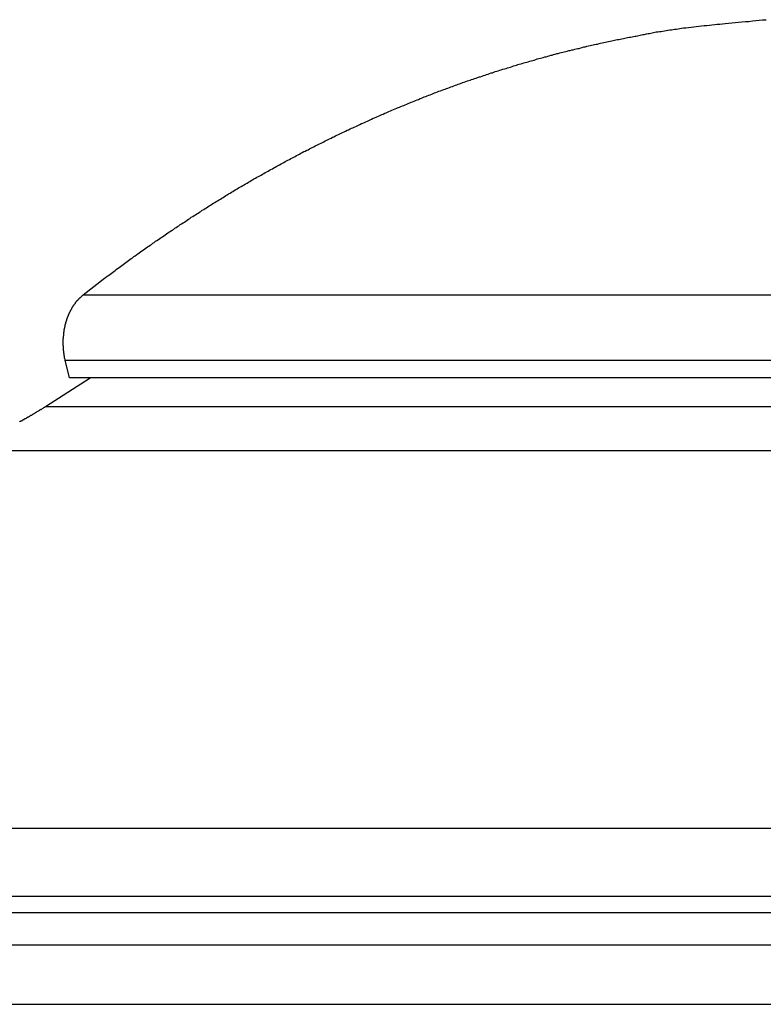
# Model space of a CAD drawing. Extents: x -49.1 to 49.1, y -17.2 to 17.2.
# Drawn here: x 7.8 to 8.6, y 15 to 16.1 of the extents above; entities that cross this region are included whole.
import ezdxf

# ---------------------------------------------------------------- set-up
doc = ezdxf.new("R2010")
doc.units = 0
doc.layers.get('0').update_dxf_attribs({"linetype": 'CONTINUOUS'})

msp = doc.modelspace()

# ---------------------------------------------------------------- linework, layer by layer
at = {"color": 0}
for points in [[(7.8336, 15.8003), (7.8567, 15.8182), (7.8567, 15.8182), (7.8579, 15.8191), (7.8594, 15.8203), (7.8609, 15.8212), (7.8624, 15.8224), (7.8638, 15.8233), (7.8653, 15.8245), (7.8668, 15.8256), (7.8683, 15.8268), (7.8695, 15.8277), (7.871, 15.8289), (7.8725, 15.8298), (7.874, 15.831), (7.8755, 15.8319), (7.877, 15.8331), (7.8785, 15.8343), (7.88, 15.8355), (7.88, 15.8355), (7.8812, 15.8364), (7.8827, 15.8376), (7.8842, 15.8385), (7.8857, 15.8397), (7.8872, 15.8406), (7.8887, 15.8418), (7.8902, 15.8427), (7.8917, 15.8439), (7.893, 15.8448), (7.8945, 15.846), (7.896, 15.8469), (7.8975, 15.8481), (7.899, 15.849), (7.9005, 15.8502), (7.902, 15.8512), (7.9035, 15.8524), (7.9035, 15.8524), (7.9048, 15.8533), (7.9063, 15.8542), (7.9078, 15.8551), (7.9093, 15.8563), (7.9108, 15.8572), (7.9123, 15.8584), (7.9138, 15.8593), (7.9153, 15.8605), (7.9168, 15.8614), (7.9183, 15.8624), (7.9198, 15.8633), (7.9213, 15.8645), (7.9228, 15.8654), (7.9243, 15.8666), (7.9258, 15.8675), (7.9273, 15.8687), (7.9273, 15.8687), (7.9287, 15.8696), (7.9302, 15.8705), (7.9317, 15.8714), (7.9332, 15.8726), (7.9347, 15.8735), (7.9362, 15.8745), (7.9377, 15.8754), (7.9392, 15.8766), (7.9407, 15.8775), (7.9422, 15.8784), (7.9437, 15.8793), (7.9452, 15.8805), (7.9467, 15.8814), (7.9482, 15.8825), (7.9497, 15.8834), (7.9512, 15.8846), (7.9512, 15.8846), (7.9527, 15.8855), (7.9542, 15.8864), (7.9557, 15.8873), (7.9572, 15.8883), (7.9587, 15.8892), (7.9602, 15.8901), (7.9617, 15.891), (7.9632, 15.8922), (7.9647, 15.8931), (7.9662, 15.894), (7.9677, 15.8949), (7.9692, 15.896), (7.9707, 15.8969), (7.9722, 15.8978), (7.9737, 15.8987), (7.9754, 15.8999), (7.9754, 15.8999), (7.9769, 15.9008), (7.9784, 15.9017), (7.9799, 15.9026), (7.9814, 15.9035), (7.9829, 15.9044), (7.9844, 15.9053), (7.9859, 15.9062), (7.9874, 15.9073), (7.9889, 15.9082), (7.9904, 15.9091), (7.9919, 15.91), (7.9934, 15.9109), (7.9949, 15.9118), (7.9964, 15.9127), (7.9979, 15.9136), (7.9997, 15.9148), (7.9997, 15.9148), (8.0012, 15.9156), (8.0027, 15.9165), (8.0042, 15.9174), (8.0057, 15.9183), (8.0072, 15.9192), (8.0087, 15.9201), (8.0102, 15.921), (8.0119, 15.9219), (8.0134, 15.9228), (8.0149, 15.9237), (8.0164, 15.9246), (8.018, 15.9255), (8.0195, 15.9264), (8.021, 15.9273), (8.0225, 15.9282), (8.0243, 15.9291), (8.0243, 15.9291), (8.0258, 15.9297), (8.0273, 15.9306), (8.0288, 15.9315), (8.0303, 15.9324), (8.0318, 15.9332), (8.0333, 15.9341), (8.0348, 15.935), (8.0365, 15.9359), (8.038, 15.9365), (8.0395, 15.9374), (8.041, 15.9383), (8.0427, 15.9392), (8.0442, 15.9401), (8.0457, 15.941), (8.0472, 15.9419), (8.049, 15.9428), (8.049, 15.9428), (8.0505, 15.9434), (8.052, 15.9443), (8.0535, 15.9452), (8.055, 15.9461), (8.0565, 15.9467), (8.058, 15.9476), (8.0595, 15.9485), (8.0613, 15.9494), (8.0628, 15.95), (8.0643, 15.9509), (8.0658, 15.9518), (8.0676, 15.9527), (8.0691, 15.9534), (8.0706, 15.9543), (8.0721, 15.9552), (8.0739, 15.9561), (8.0739, 15.9561), (8.0754, 15.9567), (8.0769, 15.9576), (8.0784, 15.9582), (8.08, 15.9591), (8.0815, 15.9597), (8.083, 15.9606), (8.0845, 15.9615), (8.0863, 15.9624), (8.0878, 15.963), (8.0893, 15.9639), (8.0908, 15.9645), (8.0926, 15.9654), (8.0941, 15.966), (8.0956, 15.9669), (8.0971, 15.9678), (8.0989, 15.9687), (8.0989, 15.9687), (8.1004, 15.9693), (8.1019, 15.9702), (8.1034, 15.9708), (8.1051, 15.9717), (8.1066, 15.9723), (8.1081, 15.9732), (8.1096, 15.9739), (8.1114, 15.9748), (8.1129, 15.9754), (8.1144, 15.9763), (8.1159, 15.9769), (8.1177, 15.9778), (8.1192, 15.9784), (8.1208, 15.9793), (8.1223, 15.98), (8.1241, 15.9809), (8.1241, 15.9809), (8.1256, 15.9815), (8.1271, 15.9821), (8.1286, 15.9827), (8.1304, 15.9836), (8.1319, 15.9842), (8.1334, 15.9851), (8.1349, 15.9857), (8.1367, 15.9866), (8.1382, 15.9872), (8.1397, 15.9879), (8.1412, 15.9885), (8.143, 15.9894), (8.1445, 15.99), (8.1461, 15.9909), (8.1476, 15.9915), (8.1494, 15.9924), (8.1494, 15.9924), (8.1509, 15.993), (8.1524, 15.9936), (8.1539, 15.9942), (8.1557, 15.9951), (8.1572, 15.9957), (8.1587, 15.9964), (8.1602, 15.997), (8.162, 15.9979), (8.1635, 15.9985), (8.165, 15.9991), (8.1665, 15.9997), (8.1683, 16.0006), (8.1698, 16.0012), (8.1716, 16.002), (8.1731, 16.0026), (8.1749, 16.0035), (8.1749, 16.0035), (8.1764, 16.0041), (8.1779, 16.0047), (8.1794, 16.0053), (8.1812, 16.0059), (8.1827, 16.0065), (8.1843, 16.0071), (8.1858, 16.0077), (8.1876, 16.0086), (8.1891, 16.0092), (8.1906, 16.0098), (8.1921, 16.0104), (8.1939, 16.0112), (8.1954, 16.0118), (8.1972, 16.0124), (8.1987, 16.013), (8.2005, 16.0139), (8.2005, 16.0139), (8.202, 16.0145), (8.2035, 16.0151), (8.205, 16.0157), (8.2068, 16.0163), (8.2083, 16.0169), (8.2099, 16.0175), (8.2114, 16.0181), (8.2132, 16.0188), (8.2147, 16.0194), (8.2162, 16.02), (8.2177, 16.0206), (8.2195, 16.0212), (8.221, 16.0218), (8.2228, 16.0224), (8.2243, 16.023), (8.2261, 16.0238), (8.2261, 16.0238), (8.2276, 16.0242), (8.2291, 16.0248), (8.2306, 16.0254), (8.2324, 16.026), (8.2339, 16.0266), (8.2357, 16.0272), (8.2372, 16.0278), (8.239, 16.0284), (8.2405, 16.0289), (8.242, 16.0295), (8.2435, 16.0301), (8.2453, 16.0307), (8.2468, 16.0313), (8.2486, 16.0319), (8.2501, 16.0325), (8.2519, 16.0331), (8.2519, 16.0331), (8.2534, 16.0334), (8.2549, 16.034), (8.2564, 16.0346), (8.2582, 16.0352), (8.2597, 16.0356), (8.2615, 16.0362), (8.263, 16.0368), (8.2648, 16.0374), (8.2663, 16.0377), (8.2679, 16.0383), (8.2694, 16.0389), (8.2712, 16.0395), (8.2727, 16.04), (8.2745, 16.0406), (8.276, 16.0412), (8.2778, 16.0418), (8.2778, 16.0418), (8.2793, 16.0421), (8.2808, 16.0427), (8.2823, 16.0432), (8.2841, 16.0438), (8.2856, 16.0441), (8.2874, 16.0447), (8.2889, 16.0453), (8.2907, 16.0459), (8.2922, 16.0462), (8.294, 16.0468), (8.2955, 16.0473), (8.2973, 16.0479), (8.2988, 16.0482), (8.3006, 16.0488), (8.3021, 16.0494), (8.3039, 16.05), (8.3039, 16.05), (8.3054, 16.0503), (8.3069, 16.0509), (8.3084, 16.0512), (8.3102, 16.0518), (8.3117, 16.0521), (8.3135, 16.0527), (8.315, 16.0531), (8.3168, 16.0537), (8.3183, 16.054), (8.32, 16.0546), (8.3215, 16.0549), (8.3233, 16.0555), (8.3248, 16.0558), (8.3266, 16.0564), (8.3281, 16.057), (8.3299, 16.0576), (8.3299, 16.0576), (8.3314, 16.0579), (8.3329, 16.0583), (8.3344, 16.0586), (8.3362, 16.0592), (8.3377, 16.0595), (8.3395, 16.0601), (8.341, 16.0604), (8.3428, 16.061), (8.3443, 16.0613), (8.3459, 16.0619), (8.3474, 16.0622), (8.3492, 16.0628), (8.3507, 16.0631), (8.3525, 16.0637), (8.354, 16.064), (8.3558, 16.0646), (8.3558, 16.0646), (8.3573, 16.0649), (8.359, 16.0652), (8.3605, 16.0655), (8.3623, 16.0661), (8.3638, 16.0664), (8.3656, 16.0668), (8.3671, 16.0671), (8.3689, 16.0677), (8.3704, 16.068), (8.3722, 16.0683), (8.3737, 16.0686), (8.3755, 16.0692), (8.377, 16.0695), (8.3788, 16.0701), (8.3804, 16.0704), (8.3822, 16.071), (8.3822, 16.071), (8.3837, 16.0713), (8.3855, 16.0716), (8.387, 16.0719), (8.3888, 16.0724), (8.3903, 16.0727), (8.3921, 16.073), (8.3938, 16.0733), (8.3956, 16.0739), (8.3971, 16.0742), (8.3989, 16.0745), (8.4005, 16.0748), (8.4023, 16.0754), (8.4038, 16.0757), (8.4056, 16.076), (8.4074, 16.0763), (8.4092, 16.0769), (8.4092, 16.0769), (8.4107, 16.0772), (8.4122, 16.0775), (8.4137, 16.0778), (8.4155, 16.0781), (8.417, 16.0784), (8.4185, 16.0787), (8.42, 16.079), (8.4218, 16.0794), (8.4233, 16.0797), (8.4248, 16.08), (8.4263, 16.0803), (8.4281, 16.0806), (8.4296, 16.0809), (8.4313, 16.0812), (8.4328, 16.0815), (8.4346, 16.082), (8.4346, 16.082), (8.4358, 16.082), (8.4373, 16.0823), (8.4388, 16.0826), (8.4403, 16.0829), (8.4415, 16.0832), (8.443, 16.0835), (8.4445, 16.0838), (8.446, 16.0841), (8.4472, 16.0843), (8.4487, 16.0846), (8.4502, 16.0849), (8.4517, 16.0852), (8.4531, 16.0855), (8.4546, 16.0858), (8.4561, 16.0861), (8.4576, 16.0864), (8.4576, 16.0864), (8.4594, 16.0865), (8.4612, 16.0868), (8.463, 16.0871), (8.4648, 16.0874), (8.4666, 16.0877), (8.4684, 16.088), (8.4702, 16.0883), (8.4723, 16.0886), (8.4741, 16.0887), (8.4759, 16.089), (8.4777, 16.0893), (8.4797, 16.0896), (8.4815, 16.0899), (8.4833, 16.0902), (8.4851, 16.0905), (8.4872, 16.0908), (8.4872, 16.0908), (8.4899, 16.0911), (8.4928, 16.0914), (8.4955, 16.0917), (8.4985, 16.0921), (8.5012, 16.0924), (8.5042, 16.0927), (8.5069, 16.093), (8.5099, 16.0935), (8.5126, 16.0936), (8.5156, 16.0939), (8.5183, 16.0942), (8.5213, 16.0945), (8.524, 16.0948), (8.527, 16.0951), (8.5297, 16.0954), (8.5327, 16.0957), (8.5327, 16.0957), (8.5363, 16.096), (8.5399, 16.0963), (8.5435, 16.0966), (8.5474, 16.0971), (8.551, 16.0974), (8.5549, 16.0977), (8.5585, 16.098), (8.5624, 16.0986), (8.566, 16.0989), (8.5698, 16.0992), (8.5734, 16.0995), (8.5773, 16.0998)], [(7.814, 15.7289), (7.8135, 15.7313), (7.8135, 15.7313), (7.8132, 15.7313), (7.8132, 15.7316), (7.8132, 15.7316), (7.8132, 15.7319), (7.8132, 15.7319), (7.8132, 15.7322), (7.8132, 15.7322), (7.8132, 15.7325), (7.813, 15.7325), (7.813, 15.7328), (7.813, 15.7328), (7.813, 15.7331), (7.813, 15.7331), (7.813, 15.7334), (7.813, 15.7335), (7.813, 15.7338), (7.813, 15.7338), (7.8127, 15.7338), (7.8127, 15.7341), (7.8127, 15.7341), (7.8127, 15.7344), (7.8127, 15.7344), (7.8127, 15.7347), (7.8127, 15.7347), (7.8127, 15.735), (7.8126, 15.735), (7.8126, 15.7353), (7.8126, 15.7353), (7.8126, 15.7356), (7.8126, 15.7356), (7.8126, 15.7359), (7.8126, 15.7361), (7.8126, 15.7364), (7.8126, 15.7364), (7.8123, 15.7364), (7.8123, 15.7367), (7.8123, 15.7367), (7.8123, 15.737), (7.8123, 15.737), (7.8123, 15.7373), (7.8123, 15.7373), (7.8123, 15.7376), (7.8123, 15.7376), (7.8123, 15.7379), (7.8123, 15.7379), (7.8123, 15.7382), (7.8123, 15.7382), (7.8123, 15.7385), (7.8123, 15.7388), (7.8123, 15.7391), (7.8123, 15.7391), (7.812, 15.7391), (7.812, 15.7394), (7.812, 15.7394), (7.812, 15.7397), (7.812, 15.7397), (7.812, 15.74), (7.812, 15.74), (7.812, 15.7403), (7.812, 15.7403), (7.812, 15.7406), (7.812, 15.7406), (7.812, 15.7409), (7.812, 15.7409), (7.812, 15.7412), (7.812, 15.7415), (7.812, 15.7418), (7.812, 15.7418), (7.8119, 15.7418), (7.8119, 15.7421), (7.8119, 15.7421), (7.8119, 15.7424), (7.8119, 15.7424), (7.8119, 15.7427), (7.8119, 15.7427), (7.8119, 15.743), (7.8119, 15.743), (7.8119, 15.7433), (7.8119, 15.7433), (7.8119, 15.7436), (7.8119, 15.7436), (7.8119, 15.7439), (7.8119, 15.7442), (7.8119, 15.7445), (7.8119, 15.7445), (7.8118, 15.7445), (7.8118, 15.7448), (7.8118, 15.7448), (7.8118, 15.7451), (7.8118, 15.7451), (7.8118, 15.7454), (7.8118, 15.7455), (7.8118, 15.7458), (7.8118, 15.7458), (7.8118, 15.7461), (7.8118, 15.7461), (7.8118, 15.7464), (7.8118, 15.7464), (7.8118, 15.7467), (7.8118, 15.747), (7.8118, 15.7473), (7.8118, 15.7473), (7.8118, 15.7473), (7.8118, 15.7476), (7.8118, 15.7476), (7.8118, 15.7479), (7.8118, 15.7479), (7.8118, 15.7482), (7.8118, 15.7483), (7.8118, 15.7486), (7.8118, 15.7486), (7.8118, 15.7489), (7.8118, 15.7489), (7.8118, 15.7492), (7.8118, 15.7492), (7.8118, 15.7495), (7.8118, 15.7498), (7.8118, 15.7501), (7.8118, 15.7501), (7.8118, 15.7501), (7.8118, 15.7504), (7.8118, 15.7504), (7.8118, 15.7507), (7.8118, 15.7507), (7.8118, 15.751), (7.8118, 15.7511), (7.8118, 15.7514), (7.8118, 15.7514), (7.8118, 15.7517), (7.8118, 15.7517), (7.8118, 15.752), (7.8118, 15.752), (7.8118, 15.7523), (7.8118, 15.7526), (7.812, 15.7529), (7.812, 15.7529), (7.812, 15.7529), (7.812, 15.7532), (7.812, 15.7532), (7.812, 15.7535), (7.812, 15.7535), (7.812, 15.7538), (7.812, 15.7539), (7.812, 15.7542), (7.812, 15.7542), (7.812, 15.7545), (7.812, 15.7545), (7.812, 15.7548), (7.812, 15.7548), (7.812, 15.7551), (7.812, 15.7554), (7.8122, 15.7557), (7.8122, 15.7557), (7.8122, 15.7557), (7.8122, 15.756), (7.8122, 15.756), (7.8122, 15.7563), (7.8122, 15.7563), (7.8122, 15.7566), (7.8122, 15.7567), (7.8122, 15.757), (7.8122, 15.757), (7.8122, 15.7573), (7.8122, 15.7573), (7.8122, 15.7576), (7.8122, 15.7576), (7.8122, 15.7579), (7.8122, 15.7582), (7.8125, 15.7585), (7.8125, 15.7585), (7.8125, 15.7585), (7.8125, 15.7588), (7.8125, 15.7588), (7.8125, 15.7591), (7.8125, 15.7591), (7.8125, 15.7594), (7.8125, 15.7595), (7.8126, 15.7598), (7.8126, 15.7598), (7.8126, 15.7601), (7.8126, 15.7601), (7.8126, 15.7604), (7.8126, 15.7604), (7.8126, 15.7607), (7.8126, 15.761), (7.8129, 15.7613), (7.8129, 15.7613), (7.8129, 15.7613), (7.8129, 15.7616), (7.8129, 15.7616), (7.8129, 15.7619), (7.8129, 15.7619), (7.8129, 15.7622), (7.8129, 15.7623), (7.8131, 15.7626), (7.8131, 15.7626), (7.8131, 15.7629), (7.8131, 15.7629), (7.8131, 15.7632), (7.8131, 15.7632), (7.8131, 15.7635), (7.8131, 15.7638), (7.8134, 15.7641), (7.8134, 15.7641), (7.8134, 15.7641), (7.8134, 15.7644), (7.8134, 15.7644), (7.8134, 15.7647), (7.8134, 15.7647), (7.8134, 15.765), (7.8134, 15.7651), (7.8137, 15.7654), (7.8137, 15.7654), (7.8137, 15.7657), (7.8137, 15.7657), (7.8137, 15.766), (7.8137, 15.766), (7.8137, 15.7663), (7.8137, 15.7666), (7.814, 15.7669), (7.814, 15.7669), (7.814, 15.7669), (7.814, 15.7672), (7.814, 15.7672), (7.814, 15.7675), (7.814, 15.7675), (7.814, 15.7678), (7.814, 15.7678), (7.8143, 15.7681), (7.8143, 15.7681), (7.8143, 15.7684), (7.8143, 15.7684), (7.8144, 15.7687), (7.8144, 15.7687), (7.8144, 15.769), (7.8144, 15.7693), (7.8147, 15.7696), (7.8147, 15.7696), (7.8147, 15.7696), (7.8147, 15.7699), (7.8147, 15.7699), (7.8147, 15.7702), (7.8147, 15.7702), (7.8147, 15.7705), (7.8147, 15.7705), (7.815, 15.7708), (7.815, 15.7708), (7.815, 15.7711), (7.815, 15.7711), (7.8152, 15.7714), (7.8152, 15.7714), (7.8152, 15.7717), (7.8152, 15.772), (7.8155, 15.7723), (7.8155, 15.7723), (7.8155, 15.7723), (7.8155, 15.7726), (7.8155, 15.7726), (7.8155, 15.7729), (7.8155, 15.7729), (7.8155, 15.7732), (7.8155, 15.7732), (7.8158, 15.7735), (7.8158, 15.7735), (7.8158, 15.7738), (7.8158, 15.7738), (7.816, 15.7741), (7.816, 15.7741), (7.816, 15.7744), (7.816, 15.7746), (7.8163, 15.7749), (7.8163, 15.7749), (7.8163, 15.7749), (7.8163, 15.7752), (7.8163, 15.7752), (7.8164, 15.7755), (7.8164, 15.7755), (7.8164, 15.7758), (7.8164, 15.7758), (7.8167, 15.7761), (7.8167, 15.7761), (7.8167, 15.7764), (7.8167, 15.7764), (7.817, 15.7767), (7.817, 15.7767), (7.817, 15.777), (7.817, 15.7771), (7.8173, 15.7774), (7.8173, 15.7774), (7.8173, 15.7774), (7.8173, 15.7777), (7.8173, 15.7777), (7.8174, 15.778), (7.8174, 15.778), (7.8174, 15.7783), (7.8174, 15.7783), (7.8177, 15.7786), (7.8177, 15.7786), (7.8177, 15.7789), (7.8177, 15.7789), (7.818, 15.7792), (7.818, 15.7792), (7.818, 15.7795), (7.818, 15.7796), (7.8183, 15.7799), (7.8183, 15.7799), (7.8183, 15.7799), (7.8183, 15.7802), (7.8183, 15.7802), (7.8186, 15.7805), (7.8186, 15.7805), (7.8186, 15.7808), (7.8186, 15.7808), (7.8189, 15.7811), (7.8189, 15.7811), (7.8189, 15.7814), (7.8189, 15.7814), (7.8192, 15.7817), (7.8192, 15.7817), (7.8192, 15.782), (7.8192, 15.782), (7.8195, 15.7823), (7.8195, 15.7823), (7.8195, 15.7823), (7.8195, 15.7824), (7.8195, 15.7824), (7.8197, 15.7827), (7.8197, 15.7827), (7.8197, 15.783), (7.8197, 15.783), (7.82, 15.7833), (7.82, 15.7833), (7.82, 15.7836), (7.82, 15.7836), (7.8203, 15.7839), (7.8203, 15.7839), (7.8203, 15.7842), (7.8203, 15.7842), (7.8206, 15.7845), (7.8206, 15.7845), (7.8206, 15.7845), (7.8206, 15.7846), (7.8206, 15.7846), (7.8209, 15.7849), (7.8209, 15.7849), (7.8209, 15.7852), (7.8209, 15.7852), (7.8212, 15.7855), (7.8212, 15.7855), (7.8212, 15.7858), (7.8212, 15.7858), (7.8215, 15.7861), (7.8215, 15.7861), (7.8216, 15.7864), (7.8216, 15.7864), (7.8219, 15.7867), (7.8219, 15.7867), (7.8219, 15.7867), (7.8219, 15.7868), (7.8219, 15.7868), (7.8222, 15.7871), (7.8222, 15.7871), (7.8222, 15.7874), (7.8222, 15.7874), (7.8225, 15.7877), (7.8225, 15.7877), (7.8225, 15.788), (7.8225, 15.788), (7.8228, 15.7883), (7.8228, 15.7883), (7.823, 15.7886), (7.823, 15.7886), (7.8233, 15.7889), (7.8233, 15.7889), (7.8233, 15.7889), (7.8233, 15.7889), (7.8233, 15.7889), (7.8236, 15.7892), (7.8236, 15.7892), (7.8236, 15.7895), (7.8236, 15.7895), (7.8239, 15.7898), (7.8239, 15.7898), (7.8239, 15.7899), (7.8239, 15.7899), (7.8242, 15.7902), (7.8242, 15.7902), (7.8243, 15.7905), (7.8243, 15.7905), (7.8246, 15.7908), (7.8246, 15.7908), (7.8246, 15.7908), (7.8246, 15.7908), (7.8246, 15.7908), (7.8249, 15.7911), (7.8249, 15.7911), (7.8249, 15.7913), (7.8249, 15.7913), (7.8252, 15.7916), (7.8252, 15.7916), (7.8252, 15.7916), (7.8252, 15.7916), (7.8255, 15.7919), (7.8255, 15.7919), (7.8255, 15.7922), (7.8255, 15.7922), (7.8258, 15.7925), (7.8258, 15.7925), (7.8258, 15.7925), (7.8258, 15.7925), (7.8258, 15.7925), (7.8261, 15.7928), (7.8261, 15.7928), (7.8263, 15.7931), (7.8263, 15.7931), (7.8266, 15.7934), (7.8266, 15.7934), (7.8266, 15.7935), (7.8266, 15.7935), (7.8269, 15.7938), (7.8269, 15.7938), (7.8272, 15.7941), (7.8272, 15.7941), (7.8275, 15.7944), (7.8275, 15.7944), (7.8275, 15.7944), (7.8278, 15.7947), (7.8278, 15.7947), (7.8281, 15.795), (7.8281, 15.795), (7.8284, 15.7953), (7.8284, 15.7954), (7.8287, 15.7957), (7.8287, 15.7957), (7.829, 15.796), (7.829, 15.796), (7.8293, 15.7963), (7.8293, 15.7963), (7.8296, 15.7966), (7.8298, 15.7968), (7.8301, 15.7971), (7.8301, 15.7971), (7.8301, 15.7971), (7.8304, 15.7974), (7.8306, 15.7974), (7.8309, 15.7977), (7.8309, 15.7977), (7.8312, 15.798), (7.8315, 15.7983), (7.8318, 15.7986), (7.8318, 15.7986), (7.8321, 15.7989), (7.8324, 15.7991), (7.8327, 15.7994), (7.8327, 15.7994), (7.833, 15.7997), (7.8333, 15.8), (7.8336, 15.8003)], [(7.8336, 15.8003), (7.8336, 15.8003)], [(7.8336, 15.8003), (17.026, 15.8003)], [(7.8336, 15.8003), (17.026, 15.8003)], [(7.8336, 15.8003), (17.026, 15.8003)], [(7.8336, 15.8003), (17.026, 15.8003)], [(7.8336, 15.8003), (17.026, 15.8003)], [(7.8336, 15.8003), (17.026, 15.8003)], [(7.8336, 15.8003), (17.026, 15.8003)], [(7.8336, 15.8003), (17.026, 15.8003)], [(7.8336, 15.8003), (17.026, 15.8003)], [(7.8336, 15.8003), (17.026, 15.8003)], [(7.8336, 15.8003), (17.026, 15.8003)], [(7.8336, 15.8003), (17.026, 15.8003)], [(7.8336, 15.8003), (17.026, 15.8003)], [(7.8336, 15.8003), (17.026, 15.8003)], [(7.8336, 15.8003), (17.026, 15.8003)], [(7.8336, 15.8003), (17.026, 15.8003)], [(7.8336, 15.8003), (17.026, 15.8003)], [(7.8336, 15.8003), (17.026, 15.8003)], [(7.8336, 15.8003), (17.026, 15.8003)], [(7.8336, 15.8003), (17.026, 15.8003)], [(7.8336, 15.8003), (17.026, 15.8003)], [(7.814, 15.7289), (7.814, 15.7289)], [(7.8185, 15.7097), (7.814, 15.7289)], [(7.8185, 15.7097), (7.814, 15.7289)], [(7.8185, 15.7097), (7.814, 15.7289)], [(7.8185, 15.7097), (7.814, 15.7289)], [(7.8185, 15.7097), (7.814, 15.7289)], [(7.8185, 15.7097), (7.814, 15.7289)], [(7.8185, 15.7097), (7.814, 15.7289)], [(7.8185, 15.7097), (7.814, 15.7289)], [(7.8185, 15.7097), (7.814, 15.7289)], [(7.8185, 15.7097), (7.814, 15.7289)], [(7.8185, 15.7097), (7.814, 15.7289)], [(7.8185, 15.7097), (7.814, 15.7289)], [(7.8185, 15.7097), (7.814, 15.7289)], [(7.8185, 15.7097), (7.814, 15.7289)], [(7.8185, 15.7097), (7.814, 15.7289)], [(7.8185, 15.7097), (7.814, 15.7289)], [(7.8185, 15.7097), (7.814, 15.7289)], [(7.8185, 15.7097), (7.814, 15.7289)], [(7.8185, 15.7097), (7.814, 15.7289)], [(7.8185, 15.7097), (7.814, 15.7289)], [(7.8185, 15.7097), (7.814, 15.7289)], [(7.814, 15.7289), (7.814, 15.7289)], [(7.814, 15.7289), (17.0064, 15.7289)], [(7.814, 15.7289), (17.0064, 15.7289)], [(7.814, 15.7289), (17.0064, 15.7289)], [(7.814, 15.7289), (17.0064, 15.7289)], [(7.814, 15.7289), (17.0064, 15.7289)], [(7.814, 15.7289), (17.0064, 15.7289)], [(7.814, 15.7289), (17.0064, 15.7289)], [(7.814, 15.7289), (17.0064, 15.7289)], [(7.814, 15.7289), (17.0064, 15.7289)], [(7.814, 15.7289), (17.0064, 15.7289)], [(7.814, 15.7289), (17.0064, 15.7289)], [(7.814, 15.7289), (17.0064, 15.7289)], [(7.814, 15.7289), (17.0064, 15.7289)], [(7.814, 15.7289), (17.0064, 15.7289)], [(7.814, 15.7289), (17.0064, 15.7289)], [(7.814, 15.7289), (17.0064, 15.7289)], [(7.814, 15.7289), (17.0064, 15.7289)], [(7.814, 15.7289), (17.0064, 15.7289)], [(7.814, 15.7289), (17.0064, 15.7289)], [(7.814, 15.7289), (17.0064, 15.7289)], [(7.814, 15.7289), (17.0064, 15.7289)], [(7.7924, 15.6785), (7.8409, 15.7097)], [(7.7924, 15.6785), (7.8409, 15.7097)], [(7.7924, 15.6785), (7.8409, 15.7097)], [(7.7924, 15.6785), (7.8409, 15.7097)], [(7.7924, 15.6785), (7.8409, 15.7097)], [(7.7924, 15.6785), (7.8409, 15.7097)], [(7.7924, 15.6785), (7.8409, 15.7097)], [(7.7924, 15.6785), (7.8409, 15.7097)], [(7.7924, 15.6785), (7.8409, 15.7097)], [(7.7924, 15.6785), (7.8409, 15.7097)], [(7.7924, 15.6785), (7.8409, 15.7097)], [(7.7924, 15.6785), (7.8409, 15.7097)], [(7.7924, 15.6785), (7.8409, 15.7097)], [(7.7924, 15.6785), (7.8409, 15.7097)], [(7.7924, 15.6785), (7.8409, 15.7097)], [(7.7924, 15.6785), (7.8409, 15.7097)], [(7.7924, 15.6785), (7.8409, 15.7097)], [(7.7924, 15.6785), (7.8409, 15.7097)], [(7.7924, 15.6785), (7.8409, 15.7097)], [(7.7924, 15.6785), (7.8409, 15.7097)], [(7.7924, 15.6785), (7.8409, 15.7097)], [(7.8185, 15.7097), (7.8185, 15.7097)], [(7.8185, 15.7097), (7.8185, 15.7097)], [(17.0109, 15.7097), (7.8185, 15.7097)], [(17.0109, 15.7097), (7.8185, 15.7097)], [(17.0109, 15.7097), (7.8185, 15.7097)], [(17.0109, 15.7097), (7.8185, 15.7097)], [(17.0109, 15.7097), (7.8185, 15.7097)], [(17.0109, 15.7097), (7.8185, 15.7097)], [(17.0109, 15.7097), (7.8185, 15.7097)], [(17.0109, 15.7097), (7.8185, 15.7097)], [(17.0109, 15.7097), (7.8185, 15.7097)], [(17.0109, 15.7097), (7.8185, 15.7097)], [(17.0109, 15.7097), (7.8185, 15.7097)], [(17.0109, 15.7097), (7.8185, 15.7097)], [(17.0109, 15.7097), (7.8185, 15.7097)], [(17.0109, 15.7097), (7.8185, 15.7097)], [(17.0109, 15.7097), (7.8185, 15.7097)], [(17.0109, 15.7097), (7.8185, 15.7097)], [(17.0109, 15.7097), (7.8185, 15.7097)], [(17.0109, 15.7097), (7.8185, 15.7097)], [(17.0109, 15.7097), (7.8185, 15.7097)], [(17.0109, 15.7097), (7.8185, 15.7097)], [(17.0109, 15.7097), (7.8185, 15.7097)], [(7.8409, 15.7097), (7.8409, 15.7097)], [(7.7642, 15.6619), (7.7645, 15.6622), (7.7645, 15.6622), (7.7648, 15.6624), (7.7651, 15.6624), (7.7654, 15.6627), (7.7657, 15.6627), (7.766, 15.663), (7.7663, 15.663), (7.7666, 15.6633), (7.7666, 15.6633), (7.7666, 15.6633), (7.7669, 15.6633), (7.7672, 15.6633), (7.7675, 15.6636), (7.7675, 15.6636), (7.7678, 15.6639), (7.7681, 15.6639), (7.7684, 15.6642), (7.7684, 15.6642), (7.7687, 15.6644), (7.769, 15.6644), (7.7693, 15.6647), (7.7693, 15.6647), (7.7696, 15.665), (7.7699, 15.665), (7.7702, 15.6653), (7.7702, 15.6653), (7.7702, 15.6653), (7.7705, 15.6653), (7.7705, 15.6653), (7.7708, 15.6656), (7.7708, 15.6656), (7.7711, 15.6659), (7.7714, 15.6659), (7.7717, 15.6662), (7.7717, 15.6662), (7.772, 15.6662), (7.7723, 15.6662), (7.7726, 15.6665), (7.7726, 15.6665), (7.7729, 15.6668), (7.7732, 15.6668), (7.7735, 15.6671), (7.7735, 15.6671), (7.7735, 15.6671), (7.7738, 15.6674), (7.7741, 15.6674), (7.7744, 15.6677), (7.7747, 15.6677), (7.775, 15.668), (7.7753, 15.668), (7.7756, 15.6683), (7.7756, 15.6683), (7.7759, 15.6686), (7.7762, 15.6686), (7.7765, 15.6689), (7.7768, 15.6689), (7.7771, 15.6692), (7.7774, 15.6692), (7.7777, 15.6695), (7.7777, 15.6695), (7.778, 15.6695), (7.7783, 15.6698), (7.7786, 15.6701), (7.7792, 15.6704), (7.7795, 15.6704), (7.7798, 15.6707), (7.7801, 15.671), (7.7807, 15.6713), (7.781, 15.6713), (7.7813, 15.6716), (7.7816, 15.6719), (7.7822, 15.6722), (7.7825, 15.6724), (7.7831, 15.6727), (7.7834, 15.673), (7.784, 15.6733), (7.784, 15.6733), (7.7843, 15.6736), (7.7849, 15.6739), (7.7855, 15.6742), (7.7861, 15.6745), (7.7864, 15.6748), (7.787, 15.6751), (7.7876, 15.6754), (7.7882, 15.6758), (7.7885, 15.6761), (7.7891, 15.6764), (7.7897, 15.6767), (7.7903, 15.677), (7.7906, 15.6773), (7.7912, 15.6776), (7.7918, 15.6779), (7.7924, 15.6785)], [(7.7924, 15.6785), (7.7924, 15.6785)], [(7.7924, 15.6785), (7.7924, 15.6785)], [(7.7924, 15.6785), (16.9848, 15.6785)], [(7.7924, 15.6785), (16.9848, 15.6785)], [(7.7924, 15.6785), (16.9848, 15.6785)], [(7.7924, 15.6785), (16.9848, 15.6785)], [(7.7924, 15.6785), (16.9848, 15.6785)], [(7.7924, 15.6785), (16.9848, 15.6785)], [(7.7924, 15.6785), (16.9848, 15.6785)], [(7.7924, 15.6785), (16.9848, 15.6785)], [(7.7924, 15.6785), (16.9848, 15.6785)], [(7.7924, 15.6785), (16.9848, 15.6785)], [(7.7924, 15.6785), (16.9848, 15.6785)], [(7.7924, 15.6785), (16.9848, 15.6785)], [(7.7924, 15.6785), (16.9848, 15.6785)], [(7.7924, 15.6785), (16.9848, 15.6785)], [(7.7924, 15.6785), (16.9848, 15.6785)], [(7.7924, 15.6785), (16.9848, 15.6785)], [(7.7924, 15.6785), (16.9848, 15.6785)], [(7.7924, 15.6785), (16.9848, 15.6785)], [(7.7924, 15.6785), (16.9848, 15.6785)], [(7.7924, 15.6785), (16.9848, 15.6785)], [(7.7924, 15.6785), (16.9848, 15.6785)], [(7.6772, 15.6307), (16.8696, 15.6307)], [(7.6772, 15.6307), (16.8696, 15.6307)], [(7.6772, 15.6307), (16.8696, 15.6307)], [(7.6772, 15.6307), (16.8696, 15.6307)], [(7.6772, 15.6307), (16.8696, 15.6307)], [(7.6772, 15.6307), (16.8696, 15.6307)], [(7.6772, 15.6307), (16.8696, 15.6307)], [(7.6772, 15.6307), (16.8696, 15.6307)], [(7.6772, 15.6307), (16.8696, 15.6307)], [(7.6772, 15.6307), (16.8696, 15.6307)], [(7.6772, 15.6307), (16.8696, 15.6307)], [(7.6772, 15.6307), (16.8696, 15.6307)], [(7.6772, 15.6307), (16.8696, 15.6307)], [(7.6772, 15.6307), (16.8696, 15.6307)], [(7.6772, 15.6307), (16.8696, 15.6307)], [(7.6772, 15.6307), (16.8696, 15.6307)], [(7.6772, 15.6307), (16.8696, 15.6307)], [(7.6772, 15.6307), (16.8696, 15.6307)], [(7.6772, 15.6307), (16.8696, 15.6307)], [(7.6772, 15.6307), (16.8696, 15.6307)], [(7.6772, 15.6307), (16.8696, 15.6307)], [(6.9449, 15.2193), (16.1373, 15.2193)], [(6.9449, 15.2193), (16.1373, 15.2193)], [(6.9449, 15.2193), (16.1373, 15.2193)], [(6.9449, 15.2193), (16.1373, 15.2193)], [(6.9449, 15.2193), (16.1373, 15.2193)], [(6.9449, 15.2193), (16.1373, 15.2193)], [(6.9449, 15.2193), (16.1373, 15.2193)], [(6.9449, 15.2193), (16.1373, 15.2193)], [(6.9449, 15.2193), (16.1373, 15.2193)], [(6.9449, 15.2193), (16.1373, 15.2193)], [(6.9449, 15.2193), (16.1373, 15.2193)], [(6.9449, 15.2193), (16.1373, 15.2193)], [(6.9449, 15.2193), (16.1373, 15.2193)], [(6.9449, 15.2193), (16.1373, 15.2193)], [(6.9449, 15.2193), (16.1373, 15.2193)], [(6.9449, 15.2193), (16.1373, 15.2193)], [(6.9449, 15.2193), (16.1373, 15.2193)], [(6.9449, 15.2193), (16.1373, 15.2193)], [(6.9449, 15.2193), (16.1373, 15.2193)], [(6.9449, 15.2193), (16.1373, 15.2193)], [(6.9449, 15.2193), (16.1373, 15.2193)], [(6.9307, 15.1453), (16.1231, 15.1453)], [(6.9307, 15.1453), (16.1231, 15.1453)], [(6.9307, 15.1453), (16.1231, 15.1453)], [(6.9307, 15.1453), (16.1231, 15.1453)], [(6.9307, 15.1453), (16.1231, 15.1453)], [(6.9307, 15.1453), (16.1231, 15.1453)], [(6.9307, 15.1453), (16.1231, 15.1453)], [(6.9307, 15.1453), (16.1231, 15.1453)], [(6.9307, 15.1453), (16.1231, 15.1453)], [(6.9307, 15.1453), (16.1231, 15.1453)], [(6.9307, 15.1453), (16.1231, 15.1453)], [(6.9307, 15.1453), (16.1231, 15.1453)], [(6.9307, 15.1453), (16.1231, 15.1453)], [(6.9307, 15.1453), (16.1231, 15.1453)], [(6.9307, 15.1453), (16.1231, 15.1453)], [(6.9307, 15.1453), (16.1231, 15.1453)], [(6.9307, 15.1453), (16.1231, 15.1453)], [(6.9307, 15.1453), (16.1231, 15.1453)], [(6.9307, 15.1453), (16.1231, 15.1453)], [(6.9307, 15.1453), (16.1231, 15.1453)], [(6.9307, 15.1453), (16.1231, 15.1453)], [(16.129, 15.1269), (6.9366, 15.1269)], [(16.129, 15.1269), (6.9366, 15.1269)], [(16.129, 15.1269), (6.9366, 15.1269)], [(16.129, 15.1269), (6.9366, 15.1269)], [(16.129, 15.1269), (6.9366, 15.1269)], [(16.129, 15.1269), (6.9366, 15.1269)], [(16.129, 15.1269), (6.9366, 15.1269)], [(16.129, 15.1269), (6.9366, 15.1269)], [(16.129, 15.1269), (6.9366, 15.1269)], [(16.129, 15.1269), (6.9366, 15.1269)], [(16.129, 15.1269), (6.9366, 15.1269)], [(16.129, 15.1269), (6.9366, 15.1269)], [(16.129, 15.1269), (6.9366, 15.1269)], [(16.129, 15.1269), (6.9366, 15.1269)], [(16.129, 15.1269), (6.9366, 15.1269)], [(16.129, 15.1269), (6.9366, 15.1269)], [(16.129, 15.1269), (6.9366, 15.1269)], [(16.129, 15.1269), (6.9366, 15.1269)], [(16.129, 15.1269), (6.9366, 15.1269)], [(16.129, 15.1269), (6.9366, 15.1269)], [(16.129, 15.1269), (6.9366, 15.1269)], [(6.9129, 15.092), (16.1053, 15.092)], [(6.9129, 15.092), (16.1053, 15.092)], [(6.9129, 15.092), (16.1053, 15.092)], [(6.9129, 15.092), (16.1053, 15.092)], [(6.9129, 15.092), (16.1053, 15.092)], [(6.9129, 15.092), (16.1053, 15.092)], [(6.9129, 15.092), (16.1053, 15.092)], [(6.9129, 15.092), (16.1053, 15.092)], [(6.9129, 15.092), (16.1053, 15.092)], [(6.9129, 15.092), (16.1053, 15.092)], [(6.9129, 15.092), (16.1053, 15.092)], [(6.9129, 15.092), (16.1053, 15.092)], [(6.9129, 15.092), (16.1053, 15.092)], [(6.9129, 15.092), (16.1053, 15.092)], [(6.9129, 15.092), (16.1053, 15.092)], [(6.9129, 15.092), (16.1053, 15.092)], [(6.9129, 15.092), (16.1053, 15.092)], [(6.9129, 15.092), (16.1053, 15.092)], [(6.9129, 15.092), (16.1053, 15.092)], [(6.9129, 15.092), (16.1053, 15.092)], [(6.9129, 15.092), (16.1053, 15.092)], [(6.8019, 15.0274), (15.9943, 15.0274)], [(6.8019, 15.0274), (15.9943, 15.0274)], [(6.8019, 15.0274), (15.9943, 15.0274)], [(6.8019, 15.0274), (15.9943, 15.0274)], [(6.8019, 15.0274), (15.9943, 15.0274)], [(6.8019, 15.0274), (15.9943, 15.0274)], [(6.8019, 15.0274), (15.9943, 15.0274)], [(6.8019, 15.0274), (15.9943, 15.0274)], [(6.8019, 15.0274), (15.9943, 15.0274)], [(6.8019, 15.0274), (15.9943, 15.0274)], [(6.8019, 15.0274), (15.9943, 15.0274)], [(6.8019, 15.0274), (15.9943, 15.0274)], [(6.8019, 15.0274), (15.9943, 15.0274)], [(6.8019, 15.0274), (15.9943, 15.0274)], [(6.8019, 15.0274), (15.9943, 15.0274)], [(6.8019, 15.0274), (15.9943, 15.0274)], [(6.8019, 15.0274), (15.9943, 15.0274)], [(6.8019, 15.0274), (15.9943, 15.0274)], [(6.8019, 15.0274), (15.9943, 15.0274)], [(6.8019, 15.0274), (15.9943, 15.0274)], [(6.8019, 15.0274), (15.9943, 15.0274)]]:
    msp.add_lwpolyline(points, dxfattribs=at)

doc.saveas('drawing.dxf')
